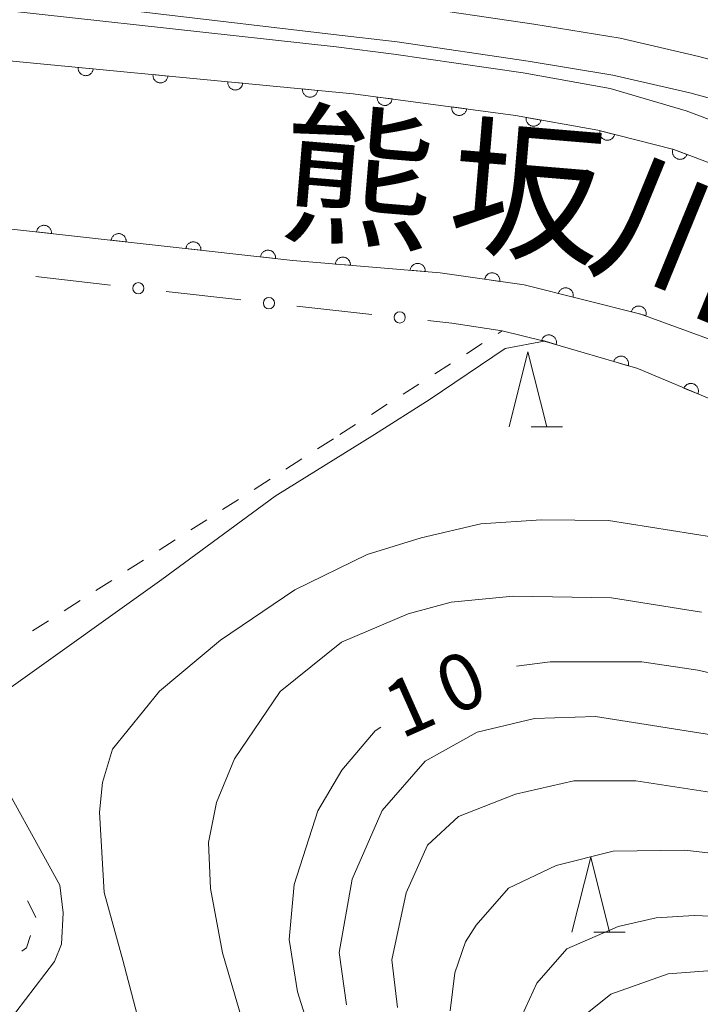
# Model space of a CAD drawing. Units: millimetres. Extents: x -80000 to -78000, y 33000 to 34500.
# Drawn here: x -79225 to -79179, y 33810 to 33875 of the extents above; entities that cross this region are included whole.
import ezdxf

# ---------------------------------------------------------------- set-up
doc = ezdxf.new("R2010")
doc.units = ezdxf.units.MM
for name, color, linetype, lineweight in [('210100_道路縁（街区線）', 7, 'Continuous', 15), ('510100_水涯線（河川、湖池等）（海岸線）', 7, 'Continuous', 15), ('611000_被覆(直)', 7, 'Continuous', 20), ('613000_垣', 7, 'Continuous', 20), ('630100_植生界', 7, 'Continuous', 9), ('633200_針葉樹林', 7, 'Continuous', 9), ('710100_等高線（計曲線）', 7, 'Continuous', 20), ('710107_等高線（計曲線）（注記）', 7, 'Continuous', 0), ('710200_等高線（主曲線）', 7, 'Continuous', 9), ('815100_水部', 7, 'Continuous', 0)]:
    doc.layers.add(name, color=color, linetype=linetype, lineweight=lineweight)
doc.styles.add('Style-Kanji', font='txt')
doc.styles.add('Style-WORKING', font='txt')

msp = doc.modelspace()

# ---------------------------------------------------------------- linework, layer by layer
at = {"layer": '210100_道路縁（街区線）', "flags": 128}
for points in [[(-79118.19, 33847.6), (-79134.5, 33854.93), (-79167.55, 33868.83), (-79173.75, 33871.1), (-79178.09, 33872.43), (-79179.32, 33872.77), (-79184.57, 33873.98), (-79190.3, 33874.92), (-79199.07, 33876.21), (-79203.34, 33876.71), (-79229.94, 33879.91), (-79227.51, 33883.07)], [(-79130.68, 33847.6), (-79142.33, 33852.82), (-79167.54, 33864.39), (-79180.17, 33869.15), (-79185.22, 33870.63), (-79191.02, 33871.68), (-79199.62, 33872.92), (-79203.45, 33873.4), (-79232.12, 33876.58), (-79230.84, 33877.46), (-79227.75, 33877.09), (-79203.64, 33874.22), (-79199.4, 33873.73), (-79190.69, 33872.45), (-79185.06, 33871.52), (-79179.93, 33870.34), (-79178.71, 33870.01), (-79168.46, 33866.5), (-79157.62, 33861.78), (-79132.98, 33851.44), (-79130.83, 33850.53), (-79124.31, 33847.6)], [(-79163.61, 33847.6), (-79175.22, 33852.7), (-79183.18, 33855.62), (-79190.94, 33857.56), (-79196.54, 33858.37), (-79206.35, 33859.19), (-79250.37, 33864.08), (-79237.55, 33873.65), (-79228.01, 33872.74), (-79202.33, 33870.28), (-79191.53, 33868.84), (-79186.05, 33867.85), (-79180.99, 33866.57), (-79171.42, 33862.99), (-79138.04, 33847.6)]]:
    msp.add_lwpolyline(points, dxfattribs=at)
at = {"layer": '510100_水涯線（河川、湖池等）（海岸線）', "flags": 128}
for points in [[(-79237.55, 33873.65), (-79228.01, 33872.74), (-79202.33, 33870.28), (-79191.53, 33868.84), (-79186.05, 33867.85), (-79180.99, 33866.57), (-79171.42, 33862.99), (-79138.04, 33847.6)], [(-79163.61, 33847.6), (-79175.22, 33852.7), (-79183.18, 33855.62), (-79190.94, 33857.56), (-79196.54, 33858.37), (-79206.35, 33859.19), (-79250.37, 33864.08)]]:
    msp.add_lwpolyline(points, dxfattribs=at)
at = {"layer": '611000_被覆(直)', "flags": 128}
for points in [[(-79237.55, 33873.65), (-79228.01, 33872.74), (-79202.33, 33870.28), (-79191.53, 33868.84), (-79186.05, 33867.85), (-79180.99, 33866.57), (-79171.42, 33862.99), (-79138.04, 33847.6)], [(-79220.627, 33872.033), (-79220.629, 33871.989), (-79220.627, 33871.945), (-79220.622, 33871.903), (-79220.614, 33871.86), (-79220.6, 33871.818), (-79220.584, 33871.778), (-79220.565, 33871.738), (-79220.541, 33871.702), (-79220.516, 33871.666), (-79220.485, 33871.634), (-79220.454, 33871.604), (-79220.42, 33871.578), (-79220.383, 33871.554), (-79220.344, 33871.534), (-79220.304, 33871.517), (-79220.263, 33871.504), (-79220.221, 33871.494), (-79220.177, 33871.487), (-79220.133, 33871.485), (-79220.09, 33871.487), (-79220.047, 33871.492), (-79220.004, 33871.501), (-79219.963, 33871.514), (-79219.922, 33871.53), (-79219.883, 33871.55), (-79219.846, 33871.573), (-79219.811, 33871.599), (-79219.779, 33871.629), (-79219.749, 33871.66), (-79219.722, 33871.695), (-79219.699, 33871.732), (-79219.678, 33871.77), (-79219.661, 33871.811), (-79219.648, 33871.852), (-79219.638, 33871.894), (-79219.632, 33871.937)], [(-79219.632, 33871.937), (-79220.627, 33872.033)], [(-79215.65, 33871.556), (-79215.652, 33871.512), (-79215.65, 33871.469), (-79215.645, 33871.426), (-79215.636, 33871.383), (-79215.623, 33871.341), (-79215.607, 33871.301), (-79215.588, 33871.262), (-79215.564, 33871.225), (-79215.538, 33871.19), (-79215.508, 33871.158), (-79215.477, 33871.128), (-79215.442, 33871.101), (-79215.405, 33871.077), (-79215.367, 33871.057), (-79215.327, 33871.04), (-79215.286, 33871.027), (-79215.243, 33871.017), (-79215.2, 33871.011), (-79215.156, 33871.008), (-79215.112, 33871.01), (-79215.07, 33871.015), (-79215.027, 33871.024), (-79214.985, 33871.037), (-79214.945, 33871.053), (-79214.906, 33871.073), (-79214.869, 33871.096), (-79214.834, 33871.122), (-79214.802, 33871.152), (-79214.771, 33871.184), (-79214.745, 33871.218), (-79214.721, 33871.255), (-79214.701, 33871.293), (-79214.684, 33871.334), (-79214.671, 33871.375), (-79214.661, 33871.417), (-79214.654, 33871.461)], [(-79214.654, 33871.461), (-79215.65, 33871.556)], [(-79210.673, 33871.079), (-79210.675, 33871.035), (-79210.673, 33870.992), (-79210.668, 33870.949), (-79210.659, 33870.906), (-79210.646, 33870.865), (-79210.63, 33870.824), (-79210.61, 33870.785), (-79210.587, 33870.748), (-79210.561, 33870.713), (-79210.531, 33870.681), (-79210.5, 33870.651), (-79210.465, 33870.624), (-79210.428, 33870.601), (-79210.39, 33870.58), (-79210.349, 33870.563), (-79210.308, 33870.55), (-79210.266, 33870.54), (-79210.223, 33870.534), (-79210.179, 33870.532), (-79210.135, 33870.533), (-79210.093, 33870.538), (-79210.05, 33870.547), (-79210.008, 33870.56), (-79209.967, 33870.577), (-79209.928, 33870.596), (-79209.892, 33870.62), (-79209.856, 33870.645), (-79209.824, 33870.675), (-79209.794, 33870.707), (-79209.768, 33870.741), (-79209.744, 33870.778), (-79209.723, 33870.816), (-79209.706, 33870.857), (-79209.693, 33870.898), (-79209.683, 33870.94), (-79209.677, 33870.984)], [(-79209.677, 33870.984), (-79210.673, 33871.079)], [(-79205.695, 33870.602), (-79205.698, 33870.558), (-79205.696, 33870.515), (-79205.691, 33870.472), (-79205.682, 33870.429), (-79205.669, 33870.388), (-79205.653, 33870.347), (-79205.633, 33870.308), (-79205.61, 33870.272), (-79205.584, 33870.236), (-79205.554, 33870.204), (-79205.523, 33870.174), (-79205.488, 33870.148), (-79205.451, 33870.124), (-79205.413, 33870.103), (-79205.372, 33870.086), (-79205.331, 33870.073), (-79205.289, 33870.063), (-79205.245, 33870.057), (-79205.201, 33870.055), (-79205.158, 33870.057), (-79205.115, 33870.062), (-79205.072, 33870.071), (-79205.031, 33870.084), (-79204.99, 33870.1), (-79204.951, 33870.119), (-79204.915, 33870.143), (-79204.879, 33870.169), (-79204.847, 33870.199), (-79204.817, 33870.23), (-79204.791, 33870.265), (-79204.767, 33870.301), (-79204.746, 33870.34), (-79204.729, 33870.38), (-79204.716, 33870.421), (-79204.706, 33870.463), (-79204.7, 33870.507)], [(-79204.7, 33870.507), (-79205.695, 33870.602)], [(-79200.725, 33870.066), (-79200.729, 33870.022), (-79200.729, 33869.979), (-79200.725, 33869.936), (-79200.718, 33869.893), (-79200.706, 33869.851), (-79200.692, 33869.809), (-79200.674, 33869.77), (-79200.652, 33869.732), (-79200.627, 33869.696), (-79200.598, 33869.663), (-79200.568, 33869.631), (-79200.534, 33869.604), (-79200.498, 33869.579), (-79200.461, 33869.557), (-79200.421, 33869.538), (-79200.381, 33869.524), (-79200.339, 33869.512), (-79200.296, 33869.504), (-79200.252, 33869.5), (-79200.208, 33869.501), (-79200.165, 33869.504), (-79200.122, 33869.511), (-79200.08, 33869.523), (-79200.039, 33869.538), (-79199.999, 33869.556), (-79199.962, 33869.578), (-79199.925, 33869.602), (-79199.892, 33869.631), (-79199.861, 33869.661), (-79199.833, 33869.695), (-79199.808, 33869.731), (-79199.786, 33869.768), (-79199.768, 33869.808), (-79199.753, 33869.849), (-79199.742, 33869.89), (-79199.734, 33869.934)], [(-79199.734, 33869.934), (-79200.725, 33870.066)], [(-79195.769, 33869.405), (-79195.773, 33869.361), (-79195.772, 33869.318), (-79195.769, 33869.275), (-79195.762, 33869.232), (-79195.75, 33869.19), (-79195.736, 33869.149), (-79195.718, 33869.109), (-79195.695, 33869.072), (-79195.671, 33869.035), (-79195.642, 33869.002), (-79195.612, 33868.971), (-79195.578, 33868.943), (-79195.542, 33868.918), (-79195.505, 33868.896), (-79195.465, 33868.877), (-79195.425, 33868.863), (-79195.383, 33868.851), (-79195.339, 33868.843), (-79195.296, 33868.84), (-79195.252, 33868.84), (-79195.209, 33868.843), (-79195.166, 33868.851), (-79195.124, 33868.862), (-79195.083, 33868.877), (-79195.043, 33868.895), (-79195.006, 33868.917), (-79194.969, 33868.941), (-79194.936, 33868.97), (-79194.905, 33869), (-79194.877, 33869.034), (-79194.852, 33869.07), (-79194.83, 33869.107), (-79194.812, 33869.147), (-79194.797, 33869.188), (-79194.785, 33869.23), (-79194.778, 33869.273)], [(-79194.778, 33869.273), (-79195.769, 33869.405)], [(-79190.818, 33868.711), (-79190.824, 33868.668), (-79190.826, 33868.624), (-79190.824, 33868.581), (-79190.819, 33868.538), (-79190.809, 33868.495), (-79190.796, 33868.453), (-79190.78, 33868.413), (-79190.76, 33868.375), (-79190.737, 33868.337), (-79190.71, 33868.303), (-79190.681, 33868.27), (-79190.649, 33868.241), (-79190.614, 33868.214), (-79190.578, 33868.19), (-79190.539, 33868.17), (-79190.499, 33868.154), (-79190.458, 33868.14), (-79190.415, 33868.13), (-79190.371, 33868.125), (-79190.328, 33868.123), (-79190.285, 33868.124), (-79190.241, 33868.13), (-79190.199, 33868.139), (-79190.157, 33868.152), (-79190.116, 33868.168), (-79190.078, 33868.189), (-79190.041, 33868.211), (-79190.006, 33868.239), (-79189.973, 33868.267), (-79189.944, 33868.299), (-79189.918, 33868.334), (-79189.894, 33868.371), (-79189.874, 33868.41), (-79189.857, 33868.449), (-79189.844, 33868.491), (-79189.834, 33868.534)], [(-79189.834, 33868.534), (-79190.818, 33868.711)], [(-79185.9, 33867.812), (-79185.909, 33867.769), (-79185.913, 33867.726), (-79185.915, 33867.683), (-79185.913, 33867.639), (-79185.906, 33867.596), (-79185.896, 33867.553), (-79185.883, 33867.512), (-79185.865, 33867.472), (-79185.845, 33867.433), (-79185.82, 33867.397), (-79185.794, 33867.362), (-79185.764, 33867.331), (-79185.731, 33867.302), (-79185.696, 33867.276), (-79185.659, 33867.253), (-79185.62, 33867.234), (-79185.58, 33867.217), (-79185.538, 33867.205), (-79185.495, 33867.196), (-79185.451, 33867.191), (-79185.409, 33867.19), (-79185.365, 33867.192), (-79185.322, 33867.198), (-79185.279, 33867.208), (-79185.237, 33867.222), (-79185.198, 33867.239), (-79185.159, 33867.259), (-79185.123, 33867.284), (-79185.088, 33867.311), (-79185.057, 33867.341), (-79185.028, 33867.374), (-79185.001, 33867.408), (-79184.979, 33867.446), (-79184.96, 33867.484), (-79184.943, 33867.525), (-79184.93, 33867.567)], [(-79184.93, 33867.567), (-79185.9, 33867.812)], [(-79181.05, 33866.593), (-79181.064, 33866.551), (-79181.073, 33866.508), (-79181.08, 33866.466), (-79181.082, 33866.422), (-79181.08, 33866.379), (-79181.075, 33866.335), (-79181.067, 33866.292), (-79181.053, 33866.251), (-79181.038, 33866.21), (-79181.017, 33866.171), (-79180.995, 33866.134), (-79180.968, 33866.099), (-79180.938, 33866.067), (-79180.907, 33866.037), (-79180.872, 33866.01), (-79180.836, 33865.987), (-79180.798, 33865.966), (-79180.757, 33865.949), (-79180.715, 33865.936), (-79180.673, 33865.926), (-79180.631, 33865.92), (-79180.587, 33865.917), (-79180.543, 33865.919), (-79180.5, 33865.924), (-79180.457, 33865.933), (-79180.416, 33865.946), (-79180.375, 33865.962), (-79180.336, 33865.983), (-79180.299, 33866.005), (-79180.264, 33866.032), (-79180.232, 33866.061), (-79180.202, 33866.093), (-79180.175, 33866.127), (-79180.152, 33866.164), (-79180.131, 33866.202), (-79180.114, 33866.242)], [(-79180.114, 33866.242), (-79181.05, 33866.593)], [(-79107.35, 33823.63), (-79136.99, 33836.72), (-79144.39, 33839.16), (-79163.61, 33847.6), (-79175.22, 33852.7), (-79183.18, 33855.62), (-79190.94, 33857.56), (-79196.54, 33858.37), (-79206.35, 33859.19), (-79250.37, 33864.08)], [(-79222.405, 33860.974), (-79222.402, 33861.017), (-79222.404, 33861.061), (-79222.408, 33861.104), (-79222.416, 33861.147), (-79222.429, 33861.188), (-79222.444, 33861.229), (-79222.463, 33861.269), (-79222.486, 33861.305), (-79222.511, 33861.341), (-79222.541, 33861.374), (-79222.572, 33861.405), (-79222.606, 33861.431), (-79222.643, 33861.456), (-79222.68, 33861.477), (-79222.721, 33861.495), (-79222.761, 33861.508), (-79222.804, 33861.519), (-79222.847, 33861.526), (-79222.891, 33861.529), (-79222.934, 33861.527), (-79222.977, 33861.523), (-79223.02, 33861.515), (-79223.062, 33861.502), (-79223.103, 33861.487), (-79223.142, 33861.468), (-79223.179, 33861.445), (-79223.215, 33861.42), (-79223.247, 33861.39), (-79223.278, 33861.359), (-79223.305, 33861.325), (-79223.329, 33861.288), (-79223.35, 33861.251), (-79223.368, 33861.21), (-79223.382, 33861.17), (-79223.392, 33861.127), (-79223.399, 33861.084)], [(-79223.399, 33861.084), (-79222.405, 33860.974)], [(-79217.436, 33860.421), (-79217.433, 33860.465), (-79217.434, 33860.509), (-79217.439, 33860.552), (-79217.447, 33860.595), (-79217.459, 33860.636), (-79217.475, 33860.677), (-79217.494, 33860.717), (-79217.517, 33860.753), (-79217.542, 33860.789), (-79217.571, 33860.822), (-79217.602, 33860.852), (-79217.637, 33860.879), (-79217.673, 33860.904), (-79217.711, 33860.925), (-79217.751, 33860.942), (-79217.792, 33860.956), (-79217.834, 33860.967), (-79217.878, 33860.974), (-79217.922, 33860.976), (-79217.965, 33860.975), (-79218.008, 33860.971), (-79218.051, 33860.963), (-79218.092, 33860.95), (-79218.133, 33860.935), (-79218.173, 33860.916), (-79218.21, 33860.893), (-79218.246, 33860.868), (-79218.278, 33860.838), (-79218.309, 33860.807), (-79218.336, 33860.773), (-79218.36, 33860.736), (-79218.381, 33860.699), (-79218.399, 33860.658), (-79218.412, 33860.617), (-79218.423, 33860.575), (-79218.43, 33860.532)], [(-79218.43, 33860.532), (-79217.436, 33860.421)], [(-79212.466, 33859.869), (-79212.464, 33859.913), (-79212.465, 33859.957), (-79212.469, 33860), (-79212.477, 33860.043), (-79212.49, 33860.084), (-79212.505, 33860.125), (-79212.524, 33860.165), (-79212.547, 33860.201), (-79212.572, 33860.237), (-79212.602, 33860.27), (-79212.633, 33860.3), (-79212.667, 33860.327), (-79212.704, 33860.352), (-79212.742, 33860.373), (-79212.782, 33860.39), (-79212.823, 33860.404), (-79212.865, 33860.415), (-79212.908, 33860.422), (-79212.952, 33860.424), (-79212.996, 33860.423), (-79213.038, 33860.419), (-79213.081, 33860.411), (-79213.123, 33860.398), (-79213.164, 33860.383), (-79213.203, 33860.364), (-79213.24, 33860.341), (-79213.276, 33860.316), (-79213.309, 33860.286), (-79213.339, 33860.255), (-79213.366, 33860.221), (-79213.39, 33860.184), (-79213.412, 33860.146), (-79213.429, 33860.106), (-79213.443, 33860.065), (-79213.453, 33860.023), (-79213.46, 33859.98)], [(-79213.46, 33859.98), (-79212.466, 33859.869)], [(-79207.497, 33859.317), (-79207.494, 33859.361), (-79207.495, 33859.405), (-79207.5, 33859.448), (-79207.508, 33859.491), (-79207.52, 33859.532), (-79207.536, 33859.573), (-79207.555, 33859.613), (-79207.578, 33859.649), (-79207.603, 33859.685), (-79207.633, 33859.718), (-79207.663, 33859.748), (-79207.698, 33859.775), (-79207.734, 33859.8), (-79207.772, 33859.821), (-79207.812, 33859.838), (-79207.853, 33859.852), (-79207.895, 33859.863), (-79207.939, 33859.87), (-79207.983, 33859.872), (-79208.026, 33859.871), (-79208.069, 33859.867), (-79208.112, 33859.859), (-79208.154, 33859.846), (-79208.195, 33859.831), (-79208.234, 33859.812), (-79208.271, 33859.789), (-79208.307, 33859.764), (-79208.339, 33859.734), (-79208.37, 33859.703), (-79208.397, 33859.669), (-79208.421, 33859.632), (-79208.442, 33859.594), (-79208.46, 33859.554), (-79208.473, 33859.513), (-79208.484, 33859.471), (-79208.491, 33859.428)], [(-79208.491, 33859.428), (-79207.497, 33859.317)], [(-79202.517, 33858.87), (-79202.516, 33858.914), (-79202.518, 33858.957), (-79202.524, 33859), (-79202.533, 33859.043), (-79202.547, 33859.084), (-79202.563, 33859.124), (-79202.583, 33859.163), (-79202.607, 33859.199), (-79202.633, 33859.235), (-79202.664, 33859.266), (-79202.696, 33859.296), (-79202.73, 33859.322), (-79202.768, 33859.345), (-79202.806, 33859.365), (-79202.847, 33859.382), (-79202.888, 33859.394), (-79202.93, 33859.404), (-79202.974, 33859.41), (-79203.018, 33859.411), (-79203.061, 33859.409), (-79203.104, 33859.403), (-79203.147, 33859.394), (-79203.188, 33859.38), (-79203.229, 33859.364), (-79203.268, 33859.344), (-79203.304, 33859.32), (-79203.339, 33859.294), (-79203.371, 33859.263), (-79203.4, 33859.231), (-79203.426, 33859.196), (-79203.45, 33859.159), (-79203.47, 33859.121), (-79203.486, 33859.08), (-79203.499, 33859.039), (-79203.508, 33858.997), (-79203.514, 33858.953)], [(-79203.514, 33858.953), (-79202.517, 33858.87)], [(-79197.535, 33858.453), (-79197.533, 33858.497), (-79197.536, 33858.541), (-79197.541, 33858.583), (-79197.55, 33858.626), (-79197.564, 33858.667), (-79197.581, 33858.708), (-79197.601, 33858.747), (-79197.625, 33858.783), (-79197.651, 33858.818), (-79197.681, 33858.85), (-79197.713, 33858.879), (-79197.748, 33858.905), (-79197.785, 33858.929), (-79197.823, 33858.949), (-79197.864, 33858.965), (-79197.905, 33858.978), (-79197.948, 33858.987), (-79197.991, 33858.993), (-79198.035, 33858.995), (-79198.079, 33858.992), (-79198.121, 33858.987), (-79198.164, 33858.977), (-79198.206, 33858.964), (-79198.246, 33858.947), (-79198.285, 33858.927), (-79198.321, 33858.903), (-79198.356, 33858.877), (-79198.388, 33858.847), (-79198.418, 33858.815), (-79198.444, 33858.78), (-79198.467, 33858.743), (-79198.487, 33858.704), (-79198.504, 33858.664), (-79198.516, 33858.622), (-79198.526, 33858.58), (-79198.531, 33858.536)], [(-79198.531, 33858.536), (-79197.535, 33858.453)], [(-79192.579, 33857.797), (-79192.575, 33857.841), (-79192.575, 33857.884), (-79192.578, 33857.927), (-79192.585, 33857.971), (-79192.596, 33858.013), (-79192.61, 33858.054), (-79192.627, 33858.094), (-79192.649, 33858.132), (-79192.673, 33858.168), (-79192.702, 33858.202), (-79192.732, 33858.233), (-79192.765, 33858.261), (-79192.801, 33858.287), (-79192.838, 33858.309), (-79192.878, 33858.328), (-79192.918, 33858.343), (-79192.959, 33858.355), (-79193.003, 33858.364), (-79193.047, 33858.368), (-79193.09, 33858.368), (-79193.133, 33858.365), (-79193.176, 33858.358), (-79193.218, 33858.347), (-79193.26, 33858.333), (-79193.3, 33858.316), (-79193.337, 33858.294), (-79193.374, 33858.27), (-79193.407, 33858.241), (-79193.439, 33858.211), (-79193.467, 33858.178), (-79193.492, 33858.142), (-79193.515, 33858.105), (-79193.534, 33858.066), (-79193.549, 33858.025), (-79193.561, 33857.984), (-79193.569, 33857.94)], [(-79193.569, 33857.94), (-79192.579, 33857.797)], [(-79187.696, 33856.749), (-79187.688, 33856.792), (-79187.683, 33856.835), (-79187.682, 33856.878), (-79187.684, 33856.922), (-79187.691, 33856.965), (-79187.701, 33857.008), (-79187.714, 33857.049), (-79187.732, 33857.089), (-79187.752, 33857.128), (-79187.777, 33857.164), (-79187.804, 33857.199), (-79187.834, 33857.23), (-79187.867, 33857.259), (-79187.902, 33857.285), (-79187.939, 33857.308), (-79187.978, 33857.327), (-79188.018, 33857.343), (-79188.06, 33857.355), (-79188.103, 33857.364), (-79188.147, 33857.369), (-79188.189, 33857.37), (-79188.233, 33857.368), (-79188.276, 33857.361), (-79188.319, 33857.351), (-79188.36, 33857.338), (-79188.4, 33857.32), (-79188.439, 33857.3), (-79188.475, 33857.275), (-79188.51, 33857.248), (-79188.541, 33857.218), (-79188.57, 33857.185), (-79188.596, 33857.15), (-79188.619, 33857.113), (-79188.638, 33857.074), (-79188.654, 33857.034), (-79188.667, 33856.992)], [(-79188.667, 33856.992), (-79187.696, 33856.749)], [(-79182.846, 33855.536), (-79182.837, 33855.58), (-79182.832, 33855.623), (-79182.831, 33855.666), (-79182.833, 33855.71), (-79182.84, 33855.753), (-79182.85, 33855.795), (-79182.863, 33855.837), (-79182.881, 33855.876), (-79182.901, 33855.915), (-79182.926, 33855.951), (-79182.953, 33855.986), (-79182.983, 33856.017), (-79183.016, 33856.046), (-79183.051, 33856.072), (-79183.088, 33856.095), (-79183.127, 33856.114), (-79183.167, 33856.13), (-79183.209, 33856.143), (-79183.253, 33856.151), (-79183.296, 33856.156), (-79183.339, 33856.158), (-79183.383, 33856.155), (-79183.426, 33856.148), (-79183.468, 33856.138), (-79183.51, 33856.125), (-79183.549, 33856.107), (-79183.588, 33856.087), (-79183.624, 33856.062), (-79183.659, 33856.036), (-79183.69, 33856.005), (-79183.719, 33855.972), (-79183.745, 33855.938), (-79183.768, 33855.9), (-79183.787, 33855.861), (-79183.803, 33855.821), (-79183.816, 33855.779)], [(-79183.816, 33855.779), (-79182.846, 33855.536)], [(-79172.94, 33847.6), (-79183.34, 33851.97), (-79183.38, 33851.99), (-79189.62, 33853.83), (-79192.42, 33854.5)], [(-79188.823, 33853.595), (-79188.812, 33853.638), (-79188.806, 33853.681), (-79188.803, 33853.723), (-79188.803, 33853.767), (-79188.808, 33853.811), (-79188.816, 33853.854), (-79188.828, 33853.896), (-79188.844, 33853.936), (-79188.863, 33853.976), (-79188.886, 33854.013), (-79188.911, 33854.048), (-79188.94, 33854.081), (-79188.972, 33854.111), (-79189.005, 33854.139), (-79189.042, 33854.163), (-79189.08, 33854.184), (-79189.119, 33854.202), (-79189.161, 33854.216), (-79189.204, 33854.226), (-79189.247, 33854.233), (-79189.289, 33854.236), (-79189.333, 33854.236), (-79189.377, 33854.231), (-79189.42, 33854.222), (-79189.462, 33854.211), (-79189.502, 33854.194), (-79189.542, 33854.176), (-79189.579, 33854.153), (-79189.614, 33854.128), (-79189.647, 33854.099), (-79189.677, 33854.067), (-79189.705, 33854.033), (-79189.729, 33853.997), (-79189.75, 33853.959), (-79189.768, 33853.919), (-79189.782, 33853.878)], [(-79189.782, 33853.878), (-79188.823, 33853.595)], [(-79184.027, 33852.181), (-79184.016, 33852.224), (-79184.01, 33852.266), (-79184.007, 33852.309), (-79184.007, 33852.353), (-79184.012, 33852.396), (-79184.02, 33852.44), (-79184.032, 33852.481), (-79184.048, 33852.522), (-79184.067, 33852.562), (-79184.09, 33852.599), (-79184.115, 33852.634), (-79184.144, 33852.667), (-79184.176, 33852.697), (-79184.21, 33852.725), (-79184.246, 33852.749), (-79184.284, 33852.769), (-79184.323, 33852.787), (-79184.365, 33852.802), (-79184.408, 33852.812), (-79184.451, 33852.819), (-79184.494, 33852.822), (-79184.538, 33852.821), (-79184.581, 33852.816), (-79184.624, 33852.808), (-79184.666, 33852.797), (-79184.706, 33852.78), (-79184.746, 33852.762), (-79184.783, 33852.738), (-79184.819, 33852.713), (-79184.851, 33852.684), (-79184.881, 33852.653), (-79184.909, 33852.619), (-79184.933, 33852.583), (-79184.954, 33852.545), (-79184.972, 33852.505), (-79184.986, 33852.464)], [(-79184.986, 33852.464), (-79184.027, 33852.181)], [(-79179.393, 33850.312), (-79179.378, 33850.353), (-79179.367, 33850.395), (-79179.359, 33850.437), (-79179.355, 33850.481), (-79179.355, 33850.524), (-79179.358, 33850.568), (-79179.365, 33850.611), (-79179.377, 33850.653), (-79179.391, 33850.695), (-79179.41, 33850.734), (-79179.431, 33850.772), (-79179.456, 33850.808), (-79179.484, 33850.841), (-79179.515, 33850.872), (-79179.548, 33850.901), (-79179.584, 33850.925), (-79179.621, 33850.947), (-79179.661, 33850.966), (-79179.702, 33850.982), (-79179.744, 33850.993), (-79179.786, 33851.001), (-79179.83, 33851.005), (-79179.873, 33851.005), (-79179.917, 33851.001), (-79179.96, 33850.995), (-79180.002, 33850.983), (-79180.044, 33850.969), (-79180.083, 33850.95), (-79180.121, 33850.929), (-79180.157, 33850.904), (-79180.19, 33850.875), (-79180.221, 33850.845), (-79180.25, 33850.811), (-79180.274, 33850.776), (-79180.296, 33850.739), (-79180.315, 33850.699)], [(-79180.315, 33850.699), (-79179.393, 33850.312)]]:
    msp.add_lwpolyline(points, dxfattribs=at)
at = {"layer": '613000_垣'}
for p, q in [((-79218.489, 33857.555), (-79223.456, 33858.123)), ((-79209.795, 33856.562), (-79214.763, 33857.129)), ((-79201.098, 33855.6), (-79206.069, 33856.141))]:
    msp.add_line(p, q, dxfattribs=at)
at = {"layer": '613000_垣', "flags": 128}
msp.add_lwpolyline([(-79192.42, 33854.5), (-79195.76, 33855.02), (-79197.37, 33855.195)], dxfattribs=at)
at = {"layer": '613000_垣'}
for centre in [(-79216.626, 33857.342), (-79207.932, 33856.349), (-79199.234, 33855.398)]:
    msp.add_circle(centre, 0.375, dxfattribs=at)
at = {"layer": '630100_植生界'}
for p, q in [((-79192.686, 33854.33), (-79192.42, 33854.5)), ((-79194.793, 33852.984), (-79193.74, 33853.657)), ((-79196.9, 33851.638), (-79195.846, 33852.311)), ((-79199.007, 33850.292), (-79197.953, 33850.965)), ((-79201.113, 33848.946), (-79200.06, 33849.619)), ((-79203.22, 33847.6), (-79202.167, 33848.273)), ((-79204.702, 33846.653), (-79203.649, 33847.326)), ((-79206.809, 33845.307), (-79205.755, 33845.98)), ((-79208.915, 33843.96), (-79207.862, 33844.633)), ((-79211.022, 33842.614), (-79209.968, 33843.287)), ((-79213.128, 33841.268), (-79212.075, 33841.941)), ((-79215.235, 33839.921), (-79214.182, 33840.595)), ((-79217.341, 33838.575), (-79216.288, 33839.248)), ((-79219.448, 33837.229), (-79218.395, 33837.902)), ((-79221.554, 33835.883), (-79220.501, 33836.556)), ((-79223.661, 33834.536), (-79222.608, 33835.21))]:
    msp.add_line(p, q, dxfattribs=at)
at = {"layer": '630100_植生界', "flags": 128}
for points in [[(-79224.003, 33816.589), (-79223.44, 33815.49), (-79223.445, 33815.475)], [(-79223.813, 33814.281), (-79224.07, 33813.45), (-79224.377, 33813.226)]]:
    msp.add_lwpolyline(points, dxfattribs=at)
at = {"layer": '633200_針葉樹林'}
for p, q in [((-79190.492, 33848.11), (-79188.408, 33848.11)), ((-79186.312, 33814.49), (-79184.228, 33814.49))]:
    msp.add_line(p, q, dxfattribs=at)
at = {"layer": '633200_針葉樹林', "flags": 128}
for points in [[(-79191.95, 33848.11), (-79190.7, 33853.11), (-79189.45, 33848.11)], [(-79187.77, 33814.49), (-79186.52, 33819.49), (-79185.27, 33814.49)]]:
    msp.add_lwpolyline(points, dxfattribs=at)
at = {"layer": '710100_等高線（計曲線）', "flags": 128}
for points in [[(-79083.93, 33847.6), (-79083.56, 33842.65), (-79084.17, 33836.8), (-79084.9, 33833.99), (-79087.4, 33821.96), (-79088.15, 33819.56), (-79089.6, 33816.62), (-79097.19, 33808.38), (-79099.8, 33806.09), (-79101.31, 33805.05), (-79103.21, 33804.34), (-79106.34, 33805.04), (-79108.92, 33805.85), (-79120.41, 33812.82), (-79127.63, 33816.71), (-79137.14, 33820.28), (-79148.05, 33823.41), (-79161.31, 33827.22), (-79171.07, 33830.03), (-79179.39, 33831.93), (-79183.12, 33832.48), (-79189.22, 33832.48), (-79191.46, 33832.2)], [(-79200.49, 33828.13), (-79200.87, 33827.89), (-79203.09, 33825.27), (-79204.68, 33822.57), (-79206.26, 33817.66), (-79206.58, 33814.01), (-79206.03, 33810.52), (-79203.28, 33801.79)], [(-79156.32, 33809.41), (-79174.08, 33811.79), (-79178.44, 33811.95), (-79181.37, 33811.71), (-79185.18, 33810.37), (-79186.76, 33809.1)]]:
    msp.add_lwpolyline(points, dxfattribs=at)
at = {"layer": '710200_等高線（主曲線）', "flags": 128}
for points in [[(-79200.9, 33847.6), (-79197.2, 33849.97), (-79192.21, 33853.33), (-79189.62, 33853.83)], [(-79202.39, 33763.55), (-79199.9, 33763.56), (-79200.11, 33765.5), (-79201.84, 33768.76), (-79210.57, 33780.23), (-79216.45, 33788.13), (-79219.95, 33792.98), (-79222.12, 33797.06), (-79222.98, 33799.71), (-79223.78, 33802.79), (-79225.09, 33806.64), (-79224.77, 33809.18), (-79222.2, 33812.54), (-79221.73, 33813.7), (-79221.62, 33815.78), (-79221.85, 33817.63), (-79226.6, 33826.19), (-79226.98, 33827.48), (-79226.36, 33829.26), (-79225.08, 33830.8), (-79215.06, 33837.96), (-79207.53, 33843.51), (-79200.9, 33847.6)], [(-79215.55, 33804.59), (-79217.65, 33812.64), (-79218.89, 33817.13), (-79219.21, 33822.47), (-79219.02, 33824.46), (-79218.34, 33826.68), (-79215.22, 33830.52), (-79211.15, 33833.92), (-79206.22, 33837.27), (-79201.39, 33839.63), (-79197.81, 33840.73), (-79193.84, 33841.66), (-79189.81, 33841.93), (-79185.34, 33841.88), (-79178.36, 33840.77), (-79161.47, 33835.4), (-79147.2, 33830.8), (-79121.59, 33821.99), (-79114.32, 33820.19), (-79111.04, 33819.4)], [(-79179.15, 33835.78), (-79185.14, 33836.73), (-79191.68, 33836.86), (-79195.81, 33836.46), (-79198.67, 33835.68), (-79203.11, 33833.8), (-79207.18, 33830.51), (-79210.22, 33826.02), (-79211.42, 33823.13), (-79211.95, 33820.46), (-79211.82, 33817.39), (-79211.02, 33813.12), (-79209.39, 33807.5)], [(-79120.97, 33808.46), (-79127.23, 33812.27), (-79138.09, 33816.63), (-79149.43, 33820.43), (-79153.12, 33821.34), (-79153.8, 33821.51), (-79154.14, 33821.59), (-79154.31, 33821.64), (-79159.21, 33822.84), (-79159.55, 33822.93), (-79160.23, 33823.09), (-79160.3, 33823.11), (-79170.36, 33825.59), (-79177.65, 33827.49), (-79186.21, 33828.84), (-79190.26, 33828.71), (-79194.08, 33827.8), (-79197.54, 33825.87), (-79200.4, 33822.59), (-79202.4, 33818.01), (-79203.26, 33813.15), (-79202.78, 33809.65)], [(-79124.54, 33806.56), (-79134.76, 33811.56), (-79150.22, 33817.1), (-79163.22, 33820.59), (-79176.3, 33823.45), (-79183.51, 33824.56), (-79187.64, 33824.57), (-79191.52, 33823.68), (-79195.32, 33822.18), (-79197.39, 33820.28), (-79198.81, 33817.1), (-79199.76, 33812.66), (-79199.37, 33809.49)], [(-79132.62, 33807.75), (-79143.09, 33811.56), (-79152.36, 33814.33), (-79164.01, 33817.18), (-79172.26, 33819.01), (-79180.26, 33819.96), (-79185.02, 33819.88), (-79188.82, 33818.93), (-79192, 33817.42), (-79194.14, 33814.96), (-79194.85, 33813.85), (-79195.56, 33811.79), (-79195.88, 33809.26)], [(-79141.74, 33808.38), (-79151.25, 33811.47), (-79157.75, 33813.06), (-79164.09, 33814.33), (-79171.39, 33815.28), (-79179.63, 33815.6), (-79182.17, 33815.44), (-79184.7, 33814.88), (-79188.1, 33813.38), (-79190.1, 33811.09), (-79191.82, 33807.37)]]:
    msp.add_lwpolyline(points, dxfattribs=at)

# ---------------------------------------------------------------- texts
at = {"layer": '710107_等高線（計曲線）（注記）', "style": 'Style-WORKING'}
for s, p in [('0', (-79195.714, 33828.845)), ('1', (-79199.14, 33827.32))]:
    msp.add_text(s, height=3.75, rotation=24, dxfattribs=at).set_placement(p)
at = {"layer": '815100_水部', "style": 'Style-Kanji'}
for s, rotation, p in [('熊', 355.221858, (-79207.402, 33861.36)), ('坂', 355.221858, (-79196.191, 33860.423)), ('川', 337.715645, (-79186.835, 33859.239))]:
    msp.add_text(s, height=7.5, rotation=rotation, dxfattribs=at).set_placement(p)

doc.saveas('drawing.dxf')
